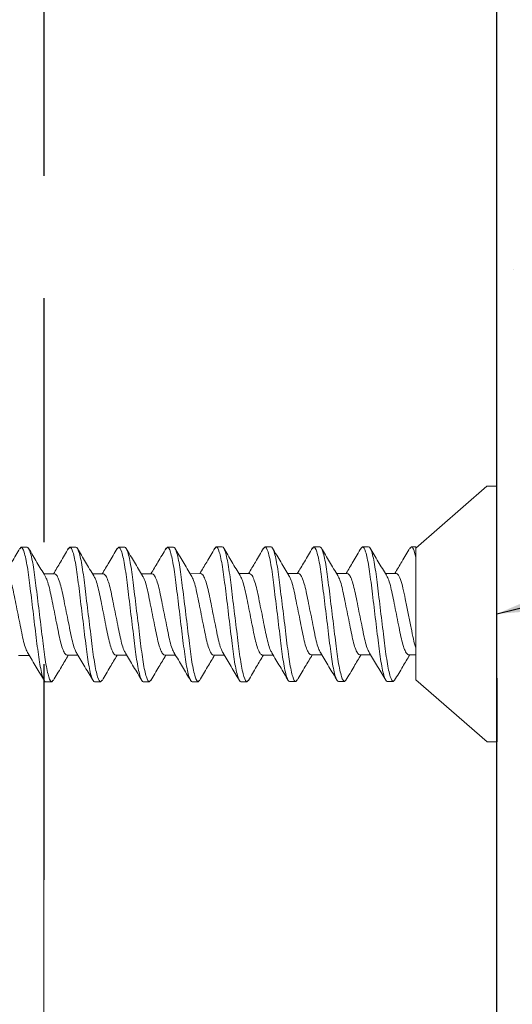
# Model space of a CAD drawing. Units: inches. Extents: x 2 to 27.5, y 2 to 35.
# Drawn here: x 12.6 to 13.1, y 27.4 to 28.4 of the extents above; entities that cross this region are included whole.
import ezdxf

# ---------------------------------------------------------------- set-up
doc = ezdxf.new("R2010")
doc.units = ezdxf.units.IN
doc.header["$MEASUREMENT"] = 0
doc.linetypes.add('DASHED', pattern=[0.375, 0.25, -0.125])
for name, color, linetype, lineweight in [('A-ACRY CHANNEL', 130, 'Continuous', 30), ('A-ACRYTEC PANEL', 80, 'Continuous', 30), ('A-INSUL', 220, 'Continuous', 9), ('A-SCREW', 251, 'Continuous', 0), ('A-WEATHER BARRIER', 220, 'DASHED', 25)]:
    doc.layers.add(name, color=color, linetype=linetype, lineweight=lineweight)
doc.layers.add('A-NOTES', color=40, linetype='Continuous')
doc.styles.get("Standard").update_dxf_attribs({"font": 'arial.ttf'})
doc.dimstyles.get("Standard").update_dxf_attribs({"dimtxt": 0.25, "dimasz": 0.1875, "dimexe": 0.1, "dimexo": 0.0625, "dimgap": 0.02, "dimtad": 0, "dimdec": 0, "dimlfac": 25.4, "dimzin": 0, "dimdsep": 46, "dimtxsty": 'Standard', "dimblk": 'ARCHTICK', "dimcen": 0.09, "dimadec": 0, "dimazin": 0, "dimtfac": 1, "dimtdec": 4, "dimtofl": 0, "dimtmove": 0, "dimatfit": 3, "dimfxl": 1, "dimtolj": 1, "dimtzin": 0, "dimarcsym": 0})

# ---------------------------------------------------------------- blocks, each defined once
blk = doc.blocks.new('A$C30914')
at = {"layer": 'A-ACRYTEC PANEL', "lineweight": 5, "ltscale": 2}
h = blk.add_hatch(dxfattribs=at)
h.set_pattern_fill('AR-SAND', color=256, scale=0.1, style=0)
h.set_pattern_definition([(37.5, (-56.16216, 63.00046), (-0.00629934, 0.19268238), [0, -0.152, 0, -0.17, 0, -0.1625]), (7.5, (-56.16216, 63.00046), (0.1769777, 0.2822146), [0, -0.082, 0, -0.137, 0, -0.0525]), (327.5, (-56.28516, 63.00046), (0.3114142, 0.0005659), [0, -0.05, 0, -0.18, 0, -0.235]), (317.5, (-56.28516, 63.00046), (0.3006127, 0.08776756), [0, -0.025, 0, -0.118, 0, -0.135])])
h.paths.add_polyline_path([(0.5625, 0.0007), (0.5625, 7.4739), (0, 7.4739), (0, 0.0007)])
at = {"layer": 'A-ACRYTEC PANEL', "ltscale": 2}
blk.add_line((0, 0), (0, 7.4739), dxfattribs=at)
blk = doc.blocks.new('_ARCHTICK')
at = {"color": 0, "linetype": 'ByBlock', "const_width": 0.15}
blk.add_lwpolyline([(-0.5, -0.5), (0.5, 0.5)], dxfattribs=at)
blk = doc.blocks.new('1.75in SCREW')
at = {"layer": 'A-SCREW', "color": 252, "lineweight": 0}
for p, q in [((-0.131, 0), (-0.131, -0.01)), ((-0.131, 0), (0, 0)), ((0, 0), (0.131, 0)), ((0.131, -0.01), (0.131, 0)), ((-0.131, -0.01), (-0.0675, -0.083)), ((0.0675, -0.083), (0.131, -0.01)), ((-0.069, -0.0875), (-0.069, -0.083)), ((-0.069, -0.083), (-0.0583, -0.083)), ((-0.0673, -0.089), (-0.069, -0.0875)), ((0.0675, -0.083), (-0.0531, -0.083)), ((0.0417, -0.0905), (0.0417, -0.083)), ((-0.0417, -0.1033), (-0.0417, -0.1143)), ((0.069, -0.1063), (0.0674, -0.1048)), ((0.069, -0.1063), (0.069, -0.1125)), ((0.0417, -0.1405), (0.0417, -0.1294)), ((-0.069, -0.1375), (-0.069, -0.1313)), ((-0.0674, -0.1389), (-0.069, -0.1375)), ((-0.0417, -0.1533), (-0.0417, -0.1643)), ((0.069, -0.1563), (0.0673, -0.1547)), ((0.069, -0.1563), (0.069, -0.1625)), ((-0.069, -0.1875), (-0.069, -0.1813)), ((0.0417, -0.1905), (0.0417, -0.1795)), ((-0.0674, -0.1889), (-0.069, -0.1875)), ((-0.0417, -0.2033), (-0.0417, -0.2143)), ((0.069, -0.2063), (0.0673, -0.2048)), ((0.069, -0.2063), (0.069, -0.2125)), ((-0.069, -0.2375), (-0.069, -0.2313)), ((0.0417, -0.2405), (0.0417, -0.2295)), ((-0.0673, -0.239), (-0.069, -0.2375)), ((-0.0417, -0.2533), (-0.0417, -0.2643)), ((0.069, -0.2563), (0.0673, -0.2548)), ((0.069, -0.2563), (0.069, -0.2625)), ((-0.069, -0.2875), (-0.069, -0.2813)), ((0.0417, -0.2905), (0.0417, -0.2795)), ((-0.0673, -0.289), (-0.069, -0.2875)), ((-0.0417, -0.3032), (-0.0417, -0.3143)), ((0.069, -0.3063), (0.0674, -0.3049)), ((0.069, -0.3063), (0.069, -0.3125)), ((-0.069, -0.3375), (-0.069, -0.3313)), ((0.0417, -0.3405), (0.0417, -0.3295)), ((-0.0673, -0.339), (-0.069, -0.3375)), ((-0.0417, -0.3532), (-0.0417, -0.3643)), ((0.069, -0.3563), (0.0673, -0.3547)), ((0.069, -0.3563), (0.069, -0.3625)), ((-0.069, -0.3875), (-0.069, -0.3813)), ((0.0417, -0.3905), (0.0417, -0.3795)), ((-0.0673, -0.389), (-0.069, -0.3875)), ((-0.0417, -0.4032), (-0.0417, -0.4143)), ((0.069, -0.4063), (0.0673, -0.4048)), ((0.069, -0.4063), (0.069, -0.4125)), ((-0.069, -0.4375), (-0.069, -0.4313)), ((0.0417, -0.4405), (0.0417, -0.4294)), ((-0.0674, -0.4389), (-0.069, -0.4375)), ((-0.0417, -0.4533), (-0.0417, -0.4643)), ((0.069, -0.4563), (0.0673, -0.4547)), ((0.069, -0.4563), (0.069, -0.4625)), ((-0.069, -0.4875), (-0.069, -0.4813)), ((0.0417, -0.4905), (0.0417, -0.4795)), ((-0.0674, -0.4889), (-0.069, -0.4875))]:
    blk.add_line(p, q, dxfattribs=at)
for points, knots in [([(-0.069, -0.0875), (-0.069, -0.0869), (-0.0682, -0.0861), (-0.0646, -0.0846), (-0.0619, -0.0838), (-0.0583, -0.083)], [0, 0, 0, 0, 0.5, 0.5, 1, 1, 1, 1]), ([(-0.0677, -0.089), (-0.063, -0.0917), (-0.0543, -0.0969), (-0.0457, -0.1021), (-0.0417, -0.1045)], [0, 0, 0, 0, 0.538183, 1, 1, 1, 1]), ([(-0.0417, -0.1033), (-0.0417, -0.1025), (-0.0411, -0.1017), (-0.0383, -0.0999), (-0.0362, -0.099), (-0.0308, -0.0972), (-0.0275, -0.0964), (-0.0204, -0.0948), (-0.0166, -0.0941), (-0.0081, -0.0924), (-0.0036, -0.0915), (0.0055, -0.0897), (0.01, -0.0888), (0.0183, -0.0871), (0.022, -0.0864), (0.0289, -0.0848), (0.032, -0.0839), (0.0346, -0.083)], [0, 0, 0, 0, 0.125, 0.125, 0.25, 0.25, 0.375, 0.375, 0.5, 0.5, 0.625, 0.625, 0.75, 0.75, 0.875, 0.875, 1, 1, 1, 1]), ([(-0.0397, -0.1132), (-0.0387, -0.1126), (-0.0364, -0.1112), (-0.0298, -0.1091), (-0.0211, -0.1072), (-0.011, -0.1052), (0, -0.103), (0.011, -0.1008), (0.0211, -0.0988), (0.0298, -0.0969), (0.0365, -0.0947), (0.0409, -0.0925), (0.0415, -0.0911), (0.0417, -0.0905)], [0, 0, 0, 0, 0.079876, 0.173599, 0.263901, 0.354203, 0.447926, 0.541648, 0.63195, 0.722253, 0.815975, 0.909698, 1, 1, 1, 1]), ([(0.0678, -0.1049), (0.0631, -0.1021), (0.0544, -0.0969), (0.0457, -0.0917), (0.0417, -0.0893)], [0, 0, 0, 0, 0.537499, 1, 1, 1, 1]), ([(-0.069, -0.1313), (-0.069, -0.1303), (-0.0673, -0.1293), (-0.0603, -0.1271), (-0.055, -0.1259), (-0.0453, -0.1244), (-0.0418, -0.1239), (-0.0345, -0.1229), (-0.0308, -0.1225), (-0.0185, -0.121), (-0.0092, -0.1199), (0.0092, -0.1176), (0.0185, -0.1165), (0.0308, -0.115), (0.0345, -0.1146), (0.0418, -0.1136), (0.0453, -0.1131), (0.055, -0.1116), (0.0603, -0.1104), (0.0673, -0.1082), (0.069, -0.1072), (0.069, -0.1063)], [0, 0, 0, 0, 0.125, 0.125, 0.25, 0.25, 0.3125, 0.3125, 0.375, 0.375, 0.5, 0.5, 0.625, 0.625, 0.6875, 0.6875, 0.75, 0.75, 0.875, 0.875, 1, 1, 1, 1]), ([(-0.069, -0.1375), (-0.069, -0.1366), (-0.0673, -0.1355), (-0.0603, -0.1333), (-0.055, -0.1322), (-0.0453, -0.1306), (-0.0418, -0.1301), (-0.0345, -0.1292), (-0.0308, -0.1287), (-0.0185, -0.1272), (-0.0092, -0.1261), (0.0092, -0.1239), (0.0185, -0.1228), (0.0308, -0.1213), (0.0345, -0.1208), (0.0418, -0.1199), (0.0453, -0.1194), (0.055, -0.1178), (0.0603, -0.1167), (0.0673, -0.1145), (0.069, -0.1134), (0.069, -0.1125)], [0, 0, 0, 0, 0.125, 0.125, 0.25, 0.25, 0.3125, 0.3125, 0.375, 0.375, 0.5, 0.5, 0.625, 0.625, 0.6875, 0.6875, 0.75, 0.75, 0.875, 0.875, 1, 1, 1, 1]), ([(-0.0398, -0.1132), (-0.0444, -0.1159), (-0.0537, -0.1215), (-0.063, -0.127), (-0.0677, -0.1298)], [0, 0, 0, 0, 0.4981559, 1, 1, 1, 1]), ([(0.0399, -0.1305), (0.0445, -0.1278), (0.0538, -0.1222), (0.0631, -0.1167), (0.0678, -0.1139)], [0, 0, 0, 0, 0.498015, 1, 1, 1, 1]), ([(0.0398, -0.1305), (0.0387, -0.1311), (0.0364, -0.1325), (0.0298, -0.1346), (0.0211, -0.1366), (0.011, -0.1385), (0, -0.1408), (-0.011, -0.143), (-0.0211, -0.1449), (-0.0298, -0.1469), (-0.0365, -0.1491), (-0.0409, -0.1513), (-0.0415, -0.1526), (-0.0417, -0.1533)], [0, 0, 0, 0, 0.081464, 0.175025, 0.265172, 0.355318, 0.448879, 0.54244, 0.632586, 0.722732, 0.816293, 0.909854, 1, 1, 1, 1]), ([(-0.0679, -0.1388), (-0.0632, -0.1416), (-0.0544, -0.1468), (-0.0457, -0.152), (-0.0417, -0.1544)], [0, 0, 0, 0, 0.538006, 1, 1, 1, 1]), ([(-0.0395, -0.1631), (-0.0385, -0.1625), (-0.0363, -0.1612), (-0.0298, -0.1591), (-0.0211, -0.1572), (-0.011, -0.1552), (0, -0.153), (0.011, -0.1508), (0.0211, -0.1488), (0.0298, -0.1469), (0.0365, -0.1447), (0.0409, -0.1425), (0.0415, -0.1411), (0.0417, -0.1405)], [0, 0, 0, 0, 0.074486, 0.168758, 0.259589, 0.35042, 0.444692, 0.538963, 0.629795, 0.720626, 0.814897, 0.909169, 1, 1, 1, 1]), ([(0.0677, -0.1548), (0.063, -0.152), (0.0543, -0.1469), (0.0456, -0.1417), (0.0417, -0.1393)], [0, 0, 0, 0, 0.545721, 1, 1, 1, 1]), ([(-0.069, -0.1813), (-0.069, -0.1803), (-0.0673, -0.1793), (-0.0603, -0.1771), (-0.055, -0.1759), (-0.0453, -0.1744), (-0.0418, -0.1739), (-0.0345, -0.1729), (-0.0308, -0.1725), (-0.0185, -0.171), (-0.0092, -0.1699), (0.0092, -0.1676), (0.0185, -0.1665), (0.0308, -0.165), (0.0345, -0.1646), (0.0418, -0.1636), (0.0453, -0.1631), (0.055, -0.1616), (0.0603, -0.1604), (0.0673, -0.1582), (0.069, -0.1572), (0.069, -0.1563)], [0, 0, 0, 0, 0.125, 0.125, 0.25, 0.25, 0.3125, 0.3125, 0.375, 0.375, 0.5, 0.5, 0.625, 0.625, 0.6875, 0.6875, 0.75, 0.75, 0.875, 0.875, 1, 1, 1, 1]), ([(-0.069, -0.1875), (-0.069, -0.1866), (-0.0673, -0.1855), (-0.0603, -0.1833), (-0.055, -0.1822), (-0.0453, -0.1806), (-0.0418, -0.1801), (-0.0345, -0.1792), (-0.0308, -0.1787), (-0.0185, -0.1772), (-0.0092, -0.1761), (0.0092, -0.1739), (0.0185, -0.1728), (0.0308, -0.1713), (0.0345, -0.1708), (0.0418, -0.1699), (0.0453, -0.1694), (0.055, -0.1678), (0.0603, -0.1667), (0.0673, -0.1645), (0.069, -0.1634), (0.069, -0.1625)], [0, 0, 0, 0, 0.125, 0.125, 0.25, 0.25, 0.3125, 0.3125, 0.375, 0.375, 0.5, 0.5, 0.625, 0.625, 0.6875, 0.6875, 0.75, 0.75, 0.875, 0.875, 1, 1, 1, 1]), ([(-0.0396, -0.163), (-0.0443, -0.1658), (-0.0536, -0.1715), (-0.063, -0.177), (-0.0678, -0.1798)], [0, 0, 0, 0, 0.497298, 1, 1, 1, 1]), ([(0.0398, -0.1806), (0.0444, -0.1778), (0.0538, -0.1722), (0.0632, -0.1666), (0.0679, -0.1638)], [0, 0, 0, 0, 0.497213, 1, 1, 1, 1]), ([(0.0397, -0.1806), (0.0386, -0.1812), (0.0364, -0.1825), (0.0298, -0.1846), (0.0211, -0.1866), (0.011, -0.1885), (0, -0.1907), (-0.011, -0.193), (-0.0211, -0.1949), (-0.0298, -0.1969), (-0.0365, -0.1991), (-0.0409, -0.2013), (-0.0415, -0.2026), (-0.0417, -0.2033)], [0, 0, 0, 0, 0.0786009, 0.1724533, 0.2628807, 0.3533081, 0.4471606, 0.541013, 0.6314404, 0.7218677, 0.8157201, 0.9095728, 1, 1, 1, 1]), ([(-0.0679, -0.1888), (-0.0632, -0.1916), (-0.0544, -0.1968), (-0.0457, -0.202), (-0.0417, -0.2045)], [0, 0, 0, 0, 0.542796, 1, 1, 1, 1]), ([(-0.0394, -0.213), (-0.0384, -0.2125), (-0.0362, -0.2112), (-0.0298, -0.2091), (-0.0211, -0.2072), (-0.011, -0.2052), (0, -0.203), (0.011, -0.2008), (0.0211, -0.1988), (0.0298, -0.1969), (0.0365, -0.1947), (0.0409, -0.1925), (0.0415, -0.1911), (0.0417, -0.1905)], [0, 0, 0, 0, 0.073262, 0.167658, 0.25861, 0.349561, 0.443957, 0.538354, 0.629305, 0.720256, 0.814653, 0.909049, 1, 1, 1, 1]), ([(0.0677, -0.2048), (0.063, -0.202), (0.0543, -0.1969), (0.0457, -0.1917), (0.0417, -0.1893)], [0, 0, 0, 0, 0.541764, 1, 1, 1, 1]), ([(-0.069, -0.2313), (-0.069, -0.2303), (-0.0673, -0.2293), (-0.0603, -0.2271), (-0.055, -0.2259), (-0.0453, -0.2244), (-0.0418, -0.2239), (-0.0345, -0.2229), (-0.0308, -0.2225), (-0.0185, -0.221), (-0.0092, -0.2199), (0.0092, -0.2176), (0.0185, -0.2165), (0.0308, -0.215), (0.0345, -0.2146), (0.0418, -0.2136), (0.0453, -0.2131), (0.055, -0.2116), (0.0603, -0.2104), (0.0673, -0.2082), (0.069, -0.2072), (0.069, -0.2063)], [0, 0, 0, 0, 0.125, 0.125, 0.25, 0.25, 0.3125, 0.3125, 0.375, 0.375, 0.5, 0.5, 0.625, 0.625, 0.6875, 0.6875, 0.75, 0.75, 0.875, 0.875, 1, 1, 1, 1]), ([(-0.069, -0.2375), (-0.069, -0.2366), (-0.0673, -0.2355), (-0.0603, -0.2333), (-0.055, -0.2322), (-0.0453, -0.2306), (-0.0418, -0.2301), (-0.0345, -0.2292), (-0.0308, -0.2287), (-0.0185, -0.2272), (-0.0092, -0.2261), (0.0092, -0.2239), (0.0185, -0.2228), (0.0308, -0.2213), (0.0345, -0.2208), (0.0418, -0.2199), (0.0453, -0.2194), (0.055, -0.2178), (0.0603, -0.2167), (0.0673, -0.2145), (0.069, -0.2134), (0.069, -0.2125)], [0, 0, 0, 0, 0.125, 0.125, 0.25, 0.25, 0.3125, 0.3125, 0.375, 0.375, 0.5, 0.5, 0.625, 0.625, 0.6875, 0.6875, 0.75, 0.75, 0.875, 0.875, 1, 1, 1, 1]), ([(-0.0396, -0.213), (-0.0442, -0.2158), (-0.0536, -0.2214), (-0.063, -0.227), (-0.0677, -0.2298)], [0, 0, 0, 0, 0.4973853, 1, 1, 1, 1]), ([(0.0395, -0.2308), (0.0442, -0.2279), (0.0536, -0.2223), (0.0631, -0.2167), (0.0679, -0.2139)], [0, 0, 0, 0, 0.496719, 1, 1, 1, 1]), ([(0.0393, -0.2307), (0.0384, -0.2313), (0.0362, -0.2326), (0.0297, -0.2346), (0.0211, -0.2366), (0.011, -0.2385), (0, -0.2407), (-0.011, -0.243), (-0.0211, -0.2449), (-0.0298, -0.2469), (-0.0365, -0.2491), (-0.0409, -0.2513), (-0.0415, -0.2526), (-0.0417, -0.2533)], [0, 0, 0, 0, 0.072062, 0.166581, 0.25765, 0.348719, 0.443237, 0.537756, 0.628825, 0.719894, 0.814412, 0.908931, 1, 1, 1, 1]), ([(-0.0677, -0.239), (-0.063, -0.2418), (-0.0543, -0.2469), (-0.0456, -0.2521), (-0.0417, -0.2545)], [0, 0, 0, 0, 0.545378, 1, 1, 1, 1]), ([(-0.0395, -0.2631), (-0.0385, -0.2625), (-0.0363, -0.2612), (-0.0298, -0.2591), (-0.0211, -0.2572), (-0.011, -0.2552), (0, -0.253), (0.011, -0.2508), (0.0211, -0.2488), (0.0298, -0.2469), (0.0365, -0.2447), (0.0409, -0.2425), (0.0415, -0.2411), (0.0417, -0.2405)], [0, 0, 0, 0, 0.074571, 0.168834, 0.259657, 0.35048, 0.444743, 0.539006, 0.629829, 0.720651, 0.814914, 0.909177, 1, 1, 1, 1]), ([(0.0678, -0.2548), (0.063, -0.252), (0.0543, -0.2469), (0.0457, -0.2417), (0.0417, -0.2393)], [0, 0, 0, 0, 0.5457968, 1, 1, 1, 1]), ([(-0.069, -0.2813), (-0.069, -0.2803), (-0.0673, -0.2793), (-0.0603, -0.2771), (-0.055, -0.2759), (-0.0453, -0.2744), (-0.0418, -0.2739), (-0.0345, -0.2729), (-0.0308, -0.2725), (-0.0185, -0.271), (-0.0092, -0.2699), (0.0092, -0.2676), (0.0185, -0.2665), (0.0308, -0.265), (0.0345, -0.2646), (0.0418, -0.2636), (0.0453, -0.2631), (0.055, -0.2616), (0.0603, -0.2604), (0.0673, -0.2582), (0.069, -0.2572), (0.069, -0.2563)], [0, 0, 0, 0, 0.125, 0.125, 0.25, 0.25, 0.3125, 0.3125, 0.375, 0.375, 0.5, 0.5, 0.625, 0.625, 0.6875, 0.6875, 0.75, 0.75, 0.875, 0.875, 1, 1, 1, 1]), ([(-0.069, -0.2875), (-0.069, -0.2866), (-0.0673, -0.2855), (-0.0603, -0.2833), (-0.055, -0.2822), (-0.0453, -0.2806), (-0.0418, -0.2801), (-0.0345, -0.2792), (-0.0308, -0.2787), (-0.0185, -0.2772), (-0.0092, -0.2761), (0.0092, -0.2739), (0.0185, -0.2728), (0.0308, -0.2713), (0.0345, -0.2708), (0.0418, -0.2699), (0.0453, -0.2694), (0.055, -0.2678), (0.0603, -0.2667), (0.0673, -0.2645), (0.069, -0.2634), (0.069, -0.2625)], [0, 0, 0, 0, 0.125, 0.125, 0.25, 0.25, 0.3125, 0.3125, 0.375, 0.375, 0.5, 0.5, 0.625, 0.625, 0.6875, 0.6875, 0.75, 0.75, 0.875, 0.875, 1, 1, 1, 1]), ([(-0.0396, -0.263), (-0.0443, -0.2659), (-0.0537, -0.2715), (-0.0632, -0.2771), (-0.0679, -0.2799)], [0, 0, 0, 0, 0.496856, 1, 1, 1, 1]), ([(0.0396, -0.2807), (0.0442, -0.2779), (0.0536, -0.2723), (0.063, -0.2668), (0.0677, -0.264)], [0, 0, 0, 0, 0.497406, 1, 1, 1, 1]), ([(0.0394, -0.2807), (0.0384, -0.2813), (0.0362, -0.2826), (0.0298, -0.2846), (0.0211, -0.2866), (0.011, -0.2885), (0, -0.2907), (-0.011, -0.293), (-0.0211, -0.2949), (-0.0298, -0.2969), (-0.0365, -0.2991), (-0.0409, -0.3013), (-0.0415, -0.3026), (-0.0417, -0.3032)], [0, 0, 0, 0, 0.073469, 0.167844, 0.258775, 0.349706, 0.444081, 0.538457, 0.629388, 0.720319, 0.814694, 0.909069, 1, 1, 1, 1]), ([(-0.0677, -0.289), (-0.063, -0.2917), (-0.0543, -0.2969), (-0.0457, -0.3021), (-0.0417, -0.3045)], [0, 0, 0, 0, 0.54217, 1, 1, 1, 1]), ([(-0.0398, -0.3132), (-0.0387, -0.3126), (-0.0364, -0.3112), (-0.0298, -0.3091), (-0.0211, -0.3072), (-0.011, -0.3052), (0, -0.303), (0.011, -0.3008), (0.0211, -0.2988), (0.0298, -0.2969), (0.0365, -0.2947), (0.0409, -0.2925), (0.0415, -0.2911), (0.0417, -0.2905)], [0, 0, 0, 0, 0.081149, 0.174742, 0.264919, 0.355097, 0.44869, 0.542282, 0.63246, 0.722637, 0.81623, 0.909823, 1, 1, 1, 1]), ([(0.0679, -0.3049), (0.0632, -0.3021), (0.0545, -0.297), (0.0457, -0.2917), (0.0417, -0.2893)], [0, 0, 0, 0, 0.539836, 1, 1, 1, 1]), ([(-0.069, -0.3313), (-0.069, -0.3303), (-0.0673, -0.3293), (-0.0603, -0.3271), (-0.055, -0.3259), (-0.0453, -0.3244), (-0.0418, -0.3239), (-0.0345, -0.3229), (-0.0308, -0.3225), (-0.0185, -0.321), (-0.0092, -0.3199), (0.0092, -0.3176), (0.0185, -0.3165), (0.0308, -0.315), (0.0345, -0.3146), (0.0418, -0.3136), (0.0453, -0.3131), (0.055, -0.3116), (0.0603, -0.3104), (0.0673, -0.3082), (0.069, -0.3072), (0.069, -0.3063)], [0, 0, 0, 0, 0.125, 0.125, 0.25, 0.25, 0.3125, 0.3125, 0.375, 0.375, 0.5, 0.5, 0.625, 0.625, 0.6875, 0.6875, 0.75, 0.75, 0.875, 0.875, 1, 1, 1, 1]), ([(-0.069, -0.3375), (-0.069, -0.3366), (-0.0673, -0.3355), (-0.0603, -0.3333), (-0.055, -0.3322), (-0.0453, -0.3306), (-0.0418, -0.3301), (-0.0345, -0.3292), (-0.0308, -0.3287), (-0.0185, -0.3272), (-0.0092, -0.3261), (0.0092, -0.3239), (0.0185, -0.3228), (0.0308, -0.3213), (0.0345, -0.3208), (0.0418, -0.3199), (0.0453, -0.3194), (0.055, -0.3178), (0.0603, -0.3167), (0.0673, -0.3145), (0.069, -0.3134), (0.069, -0.3125)], [0, 0, 0, 0, 0.125, 0.125, 0.25, 0.25, 0.3125, 0.3125, 0.375, 0.375, 0.5, 0.5, 0.625, 0.625, 0.6875, 0.6875, 0.75, 0.75, 0.875, 0.875, 1, 1, 1, 1]), ([(-0.0399, -0.3132), (-0.0445, -0.316), (-0.0538, -0.3216), (-0.0632, -0.3271), (-0.0679, -0.3299)], [0, 0, 0, 0, 0.497804, 1, 1, 1, 1]), ([(0.0397, -0.3307), (0.0443, -0.3279), (0.0537, -0.3222), (0.0631, -0.3167), (0.0678, -0.3139)], [0, 0, 0, 0, 0.4974961, 1, 1, 1, 1]), ([(0.0396, -0.3306), (0.0386, -0.3312), (0.0363, -0.3325), (0.0298, -0.3346), (0.0211, -0.3366), (0.011, -0.3385), (0, -0.3407), (-0.011, -0.343), (-0.0211, -0.3449), (-0.0298, -0.3469), (-0.0365, -0.3491), (-0.0409, -0.3513), (-0.0415, -0.3526), (-0.0417, -0.3532)], [0, 0, 0, 0, 0.076447, 0.170519, 0.261158, 0.351796, 0.445868, 0.53994, 0.630579, 0.721218, 0.81529, 0.909361, 1, 1, 1, 1]), ([(-0.0678, -0.3389), (-0.063, -0.3417), (-0.0543, -0.3469), (-0.0457, -0.3521), (-0.0417, -0.3545)], [0, 0, 0, 0, 0.544445, 1, 1, 1, 1]), ([(-0.0393, -0.363), (-0.0384, -0.3624), (-0.0362, -0.3612), (-0.0297, -0.3591), (-0.0211, -0.3572), (-0.011, -0.3552), (0, -0.353), (0.011, -0.3508), (0.0211, -0.3488), (0.0298, -0.3469), (0.0365, -0.3447), (0.0409, -0.3425), (0.0415, -0.3411), (0.0417, -0.3405)], [0, 0, 0, 0, 0.0715524, 0.1661228, 0.2572419, 0.3483609, 0.4429315, 0.5375019, 0.628621, 0.71974, 0.8143105, 0.908881, 1, 1, 1, 1]), ([(0.0677, -0.3548), (0.063, -0.352), (0.0543, -0.3469), (0.0457, -0.3417), (0.0417, -0.3393)], [0, 0, 0, 0, 0.538007, 1, 1, 1, 1]), ([(-0.069, -0.3813), (-0.069, -0.3803), (-0.0673, -0.3793), (-0.0603, -0.3771), (-0.055, -0.3759), (-0.0453, -0.3744), (-0.0418, -0.3739), (-0.0345, -0.3729), (-0.0308, -0.3725), (-0.0185, -0.371), (-0.0092, -0.3699), (0.0092, -0.3676), (0.0185, -0.3665), (0.0308, -0.365), (0.0345, -0.3646), (0.0418, -0.3636), (0.0453, -0.3631), (0.055, -0.3616), (0.0603, -0.3604), (0.0673, -0.3582), (0.069, -0.3572), (0.069, -0.3563)], [0, 0, 0, 0, 0.125, 0.125, 0.25, 0.25, 0.3125, 0.3125, 0.375, 0.375, 0.5, 0.5, 0.625, 0.625, 0.6875, 0.6875, 0.75, 0.75, 0.875, 0.875, 1, 1, 1, 1]), ([(-0.069, -0.3875), (-0.069, -0.3866), (-0.0673, -0.3855), (-0.0603, -0.3833), (-0.055, -0.3822), (-0.0453, -0.3806), (-0.0418, -0.3801), (-0.0345, -0.3792), (-0.0308, -0.3787), (-0.0185, -0.3772), (-0.0092, -0.3761), (0.0092, -0.3739), (0.0185, -0.3728), (0.0308, -0.3713), (0.0345, -0.3708), (0.0418, -0.3699), (0.0453, -0.3694), (0.055, -0.3678), (0.0603, -0.3667), (0.0673, -0.3645), (0.069, -0.3634), (0.069, -0.3625)], [0, 0, 0, 0, 0.125, 0.125, 0.25, 0.25, 0.3125, 0.3125, 0.375, 0.375, 0.5, 0.5, 0.625, 0.625, 0.6875, 0.6875, 0.75, 0.75, 0.875, 0.875, 1, 1, 1, 1]), ([(-0.0395, -0.363), (-0.0442, -0.3658), (-0.0535, -0.3714), (-0.0629, -0.377), (-0.0677, -0.3798)], [0, 0, 0, 0, 0.497182, 1, 1, 1, 1]), ([(0.0395, -0.3808), (0.0442, -0.378), (0.0535, -0.3723), (0.063, -0.3668), (0.0677, -0.364)], [0, 0, 0, 0, 0.497168, 1, 1, 1, 1]), ([(0.0393, -0.3808), (0.0384, -0.3813), (0.0362, -0.3826), (0.0297, -0.3846), (0.0211, -0.3866), (0.011, -0.3885), (0, -0.3907), (-0.011, -0.393), (-0.0211, -0.3949), (-0.0298, -0.3969), (-0.0365, -0.3991), (-0.0409, -0.4013), (-0.0415, -0.4026), (-0.0417, -0.4032)], [0, 0, 0, 0, 0.071591, 0.166157, 0.257273, 0.348388, 0.442954, 0.537521, 0.628636, 0.719752, 0.814318, 0.908885, 1, 1, 1, 1]), ([(-0.0677, -0.389), (-0.0629, -0.3918), (-0.0543, -0.3969), (-0.0456, -0.4021), (-0.0417, -0.4045)], [0, 0, 0, 0, 0.54523, 1, 1, 1, 1]), ([(-0.0396, -0.4131), (-0.0386, -0.4125), (-0.0363, -0.4112), (-0.0298, -0.4091), (-0.0211, -0.4072), (-0.011, -0.4052), (0, -0.403), (0.011, -0.4008), (0.0211, -0.3988), (0.0298, -0.3969), (0.0365, -0.3947), (0.0409, -0.3925), (0.0415, -0.3911), (0.0417, -0.3905)], [0, 0, 0, 0, 0.076543, 0.170605, 0.261234, 0.351863, 0.445926, 0.539988, 0.630617, 0.721246, 0.815308, 0.909371, 1, 1, 1, 1]), ([(0.0678, -0.4048), (0.063, -0.402), (0.0543, -0.3969), (0.0457, -0.3917), (0.0417, -0.3893)], [0, 0, 0, 0, 0.543975, 1, 1, 1, 1]), ([(-0.069, -0.4313), (-0.069, -0.4303), (-0.0673, -0.4293), (-0.0603, -0.4271), (-0.055, -0.4259), (-0.0453, -0.4244), (-0.0418, -0.4239), (-0.0345, -0.4229), (-0.0308, -0.4225), (-0.0185, -0.421), (-0.0092, -0.4199), (0.0092, -0.4176), (0.0185, -0.4165), (0.0308, -0.415), (0.0345, -0.4146), (0.0418, -0.4136), (0.0453, -0.4131), (0.055, -0.4116), (0.0603, -0.4104), (0.0673, -0.4082), (0.069, -0.4072), (0.069, -0.4063)], [0, 0, 0, 0, 0.125, 0.125, 0.25, 0.25, 0.3125, 0.3125, 0.375, 0.375, 0.5, 0.5, 0.625, 0.625, 0.6875, 0.6875, 0.75, 0.75, 0.875, 0.875, 1, 1, 1, 1]), ([(-0.069, -0.4375), (-0.069, -0.4366), (-0.0673, -0.4355), (-0.0603, -0.4333), (-0.055, -0.4322), (-0.0453, -0.4306), (-0.0418, -0.4301), (-0.0345, -0.4292), (-0.0308, -0.4287), (-0.0185, -0.4272), (-0.0092, -0.4261), (0.0092, -0.4239), (0.0185, -0.4228), (0.0308, -0.4213), (0.0345, -0.4208), (0.0418, -0.4199), (0.0453, -0.4194), (0.055, -0.4178), (0.0603, -0.4167), (0.0673, -0.4145), (0.069, -0.4134), (0.069, -0.4125)], [0, 0, 0, 0, 0.125, 0.125, 0.25, 0.25, 0.3125, 0.3125, 0.375, 0.375, 0.5, 0.5, 0.625, 0.625, 0.6875, 0.6875, 0.75, 0.75, 0.875, 0.875, 1, 1, 1, 1]), ([(-0.0397, -0.4131), (-0.0443, -0.4159), (-0.0536, -0.4215), (-0.063, -0.427), (-0.0677, -0.4298)], [0, 0, 0, 0, 0.497607, 1, 1, 1, 1]), ([(0.0399, -0.4305), (0.0445, -0.4278), (0.0537, -0.4222), (0.063, -0.4167), (0.0677, -0.414)], [0, 0, 0, 0, 0.498148, 1, 1, 1, 1]), ([(0.0398, -0.4305), (0.0387, -0.4311), (0.0364, -0.4325), (0.0298, -0.4346), (0.0211, -0.4366), (0.011, -0.4385), (0, -0.4407), (-0.011, -0.443), (-0.0211, -0.4449), (-0.0298, -0.4469), (-0.0365, -0.4491), (-0.0409, -0.4513), (-0.0415, -0.4526), (-0.0417, -0.4533)], [0, 0, 0, 0, 0.081225, 0.174811, 0.26498, 0.35515, 0.448735, 0.54232, 0.63249, 0.72266, 0.816245, 0.90983, 1, 1, 1, 1]), ([(-0.0679, -0.4389), (-0.0632, -0.4416), (-0.0544, -0.4468), (-0.0457, -0.452), (-0.0417, -0.4544)], [0, 0, 0, 0, 0.5375874, 1, 1, 1, 1]), ([(-0.0393, -0.463), (-0.0384, -0.4624), (-0.0362, -0.4612), (-0.0297, -0.4591), (-0.0211, -0.4572), (-0.011, -0.4552), (0, -0.453), (0.011, -0.4508), (0.0211, -0.4488), (0.0298, -0.4469), (0.0365, -0.4447), (0.0409, -0.4425), (0.0415, -0.4411), (0.0417, -0.4405)], [0, 0, 0, 0, 0.071831, 0.166373, 0.257465, 0.348557, 0.443099, 0.537641, 0.628733, 0.719824, 0.814366, 0.908908, 1, 1, 1, 1]), ([(0.0677, -0.4548), (0.063, -0.452), (0.0543, -0.4469), (0.0457, -0.4417), (0.0417, -0.4393)], [0, 0, 0, 0, 0.543839, 1, 1, 1, 1]), ([(-0.069, -0.4813), (-0.069, -0.4803), (-0.0673, -0.4793), (-0.0603, -0.4771), (-0.055, -0.4759), (-0.0453, -0.4744), (-0.0418, -0.4739), (-0.0345, -0.4729), (-0.0308, -0.4725), (-0.0185, -0.471), (-0.0092, -0.4699), (0.0092, -0.4676), (0.0185, -0.4665), (0.0308, -0.465), (0.0345, -0.4646), (0.0418, -0.4636), (0.0453, -0.4631), (0.055, -0.4616), (0.0603, -0.4604), (0.0673, -0.4582), (0.069, -0.4572), (0.069, -0.4563)], [0, 0, 0, 0, 0.125, 0.125, 0.25, 0.25, 0.3125, 0.3125, 0.375, 0.375, 0.5, 0.5, 0.625, 0.625, 0.6875, 0.6875, 0.75, 0.75, 0.875, 0.875, 1, 1, 1, 1]), ([(-0.069, -0.4875), (-0.069, -0.4866), (-0.0673, -0.4855), (-0.0603, -0.4833), (-0.055, -0.4822), (-0.0453, -0.4806), (-0.0418, -0.4801), (-0.0345, -0.4792), (-0.0308, -0.4787), (-0.0185, -0.4772), (-0.0092, -0.4761), (0.0092, -0.4739), (0.0185, -0.4728), (0.0308, -0.4713), (0.0345, -0.4708), (0.0418, -0.4699), (0.0453, -0.4694), (0.055, -0.4678), (0.0603, -0.4667), (0.0673, -0.4645), (0.069, -0.4634), (0.069, -0.4625)], [0, 0, 0, 0, 0.125, 0.125, 0.25, 0.25, 0.3125, 0.3125, 0.375, 0.375, 0.5, 0.5, 0.625, 0.625, 0.6875, 0.6875, 0.75, 0.75, 0.875, 0.875, 1, 1, 1, 1]), ([(-0.0395, -0.463), (-0.0442, -0.4658), (-0.0535, -0.4714), (-0.063, -0.477), (-0.0677, -0.4798)], [0, 0, 0, 0, 0.4971681, 1, 1, 1, 1]), ([(0.0398, -0.4806), (0.0445, -0.4778), (0.0538, -0.4721), (0.0632, -0.4666), (0.0679, -0.4638)], [0, 0, 0, 0, 0.497346, 1, 1, 1, 1]), ([(0.0397, -0.4806), (0.0387, -0.4812), (0.0364, -0.4825), (0.0298, -0.4846), (0.0211, -0.4866), (0.011, -0.4885), (0, -0.4907), (-0.011, -0.493), (-0.0211, -0.4949), (-0.0298, -0.4969), (-0.0365, -0.4991), (-0.0409, -0.5013), (-0.0415, -0.5026), (-0.0417, -0.5033)], [0, 0, 0, 0, 0.079529, 0.173287, 0.263623, 0.35396, 0.447717, 0.541475, 0.631812, 0.722148, 0.815906, 0.909664, 1, 1, 1, 1]), ([(-0.0679, -0.4888), (-0.0632, -0.4916), (-0.0545, -0.4968), (-0.0457, -0.502), (-0.0417, -0.5045)], [0, 0, 0, 0, 0.541789, 1, 1, 1, 1])]:
    blk.add_open_spline(points, degree=3, knots=knots, dxfattribs=at)
blk.add_open_spline([(-0.0583, -0.083), (-0.0567, -0.083), (-0.0549, -0.083), (-0.0531, -0.083)], degree=3, dxfattribs=at)

msp = doc.modelspace()

# ---------------------------------------------------------------- linework, layer by layer
at = {"layer": 'A-ACRY CHANNEL', "ltscale": 2}
msp.add_lwpolyline([(12.5413, 31.1458), (12.5413, 23.7732), (13.0413, 23.7732), (13.0413, 31.1458)], close=True, dxfattribs=at)
at = {"layer": 'A-INSUL', "ltscale": 2}
msp.add_lwpolyline([(12.577, 27.5502), (12.577, 27.3223)], dxfattribs=at)
at = {"layer": 'A-WEATHER BARRIER', "linetype": 'DASHED'}
msp.add_line((12.5765, 31.1458), (12.577, 27.5502), dxfattribs=at)

# ---------------------------------------------------------------- block references
at = {"layer": 'A-ACRYTEC PANEL', "ltscale": 2}
msp.add_blockref('A$C30914', (13.0413, 23.6719), dxfattribs=at)
at = {"layer": 'A-SCREW', "rotation": 270.0814848564708}
msp.add_blockref('1.75in SCREW', (13.0413, 27.8223), dxfattribs=at)

# ---------------------------------------------------------------- leaders
at = {"layer": 'A-NOTES', "ltscale": 2}
msp.add_leader([(13.0413, 27.8223), (18.2817, 29.1297), (18.7815, 29.1297)], dimstyle='Standard', dxfattribs=at)

doc.saveas('drawing.dxf')
